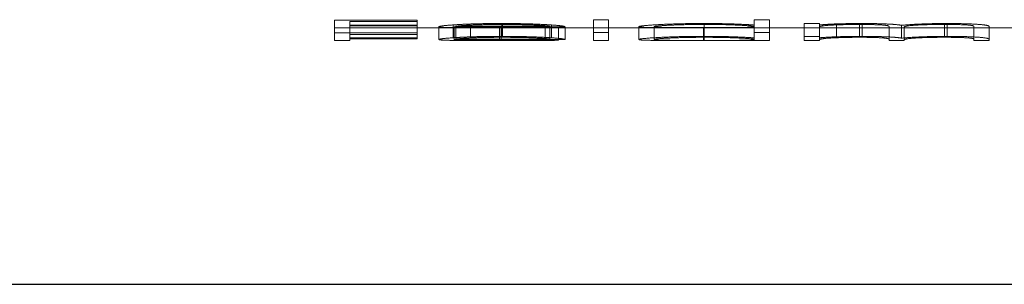
# Model space of a CAD drawing. Units: millimetres. Extents: x 250 to 14600, y 250 to 10250.
# Drawn here: x 5718 to 5726, y 5474 to 5476 of the extents above; entities that cross this region are included whole.
import ezdxf

# ---------------------------------------------------------------- set-up
doc = ezdxf.new("R2010")
doc.units = ezdxf.units.MM
doc.header["$LTSCALE"] = 50
doc.linetypes.add('HIDDEN', pattern=[1.905, 1.27, -0.635])

msp = doc.modelspace()

# ---------------------------------------------------------------- linework, layer by layer
at = {"color": 7, "linetype": 'HIDDEN', "lineweight": 18}
for p, q in [((5721.475, 5476.2573), (5720.8305, 5476.2573)), ((5720.8305, 5476.2573), (5720.8305, 5476.1983)), ((5720.9492, 5476.2188), (5720.9492, 5476.2458)), ((5720.9492, 5476.2458), (5721.475, 5476.2458)), ((5721.475, 5476.2188), (5720.9492, 5476.2188)), ((5720.9492, 5476.2123), (5720.9492, 5476.2188)), ((5721.475, 5476.2458), (5721.475, 5476.2573)), ((5721.475, 5476.2188), (5721.475, 5476.2458)), ((5721.475, 5476.2123), (5721.475, 5476.2188)), ((5721.7559, 5476.1199), (5721.7559, 5476.22)), ((5721.8908, 5476.1183), (5721.8908, 5476.2185)), ((5722.1338, 5476.1307), (5722.1338, 5476.2309)), ((5722.1399, 5476.1233), (5722.1399, 5476.2235)), ((5722.5231, 5476.1193), (5722.5231, 5476.2195)), ((5722.9675, 5476.2604), (5722.8488, 5476.2604)), ((5722.8488, 5476.2604), (5722.8488, 5476.1983)), ((5722.9675, 5476.1983), (5722.9675, 5476.2604)), ((5723.7127, 5476.1307), (5723.7127, 5476.2309)), ((5723.7143, 5476.1233), (5723.7143, 5476.2235)), ((5724.1038, 5476.2604), (5724.1038, 5476.2188)), ((5724.2226, 5476.2604), (5724.1038, 5476.2604)), ((5724.1038, 5476.2061), (5724.1038, 5476.2188)), ((5724.2226, 5476.1983), (5724.2226, 5476.2604)), ((5724.6127, 5476.2298), (5724.4939, 5476.2298)), ((5724.4939, 5476.2298), (5724.4939, 5476.1983)), ((5724.6127, 5476.2198), (5724.6127, 5476.2298)), ((5724.6127, 5476.2038), (5724.6127, 5476.2198)), ((5724.7467, 5476.1275), (5724.7467, 5476.2277)), ((5724.9254, 5476.1233), (5724.9254, 5476.2235)), ((5724.946, 5476.1307), (5724.946, 5476.2309)), ((5725.5876, 5476.1233), (5725.5876, 5476.2235)), ((5725.6083, 5476.1307), (5725.6083, 5476.2309)), ((2781.134, 5476.1983), (5720.8305, 5476.1983)), ((5720.8305, 5476.1983), (5720.9492, 5476.1983)), ((5720.8305, 5476.0983), (5720.8305, 5476.1983)), ((5720.8305, 5476.1569), (5721.475, 5476.1569)), ((5720.9492, 5476.1983), (5720.9492, 5476.2123)), ((5720.9492, 5476.2123), (5721.475, 5476.2123)), ((5720.9492, 5476.0983), (5720.9492, 5476.1983)), ((5720.9492, 5476.1983), (5721.9983, 5476.1983)), ((5721.475, 5476.1455), (5720.9492, 5476.1455)), ((5721.475, 5476.1122), (5721.475, 5476.2123)), ((5721.6446, 5476.106), (5721.6446, 5476.2061)), ((5721.7633, 5476.2053), (5722.6283, 5476.2053)), ((5721.7633, 5476.1053), (5721.7633, 5476.2053)), ((5722.5096, 5476.2095), (5721.7758, 5476.2095)), ((5721.7758, 5476.1094), (5721.7758, 5476.2095)), ((5722.116, 5476.0986), (5722.116, 5476.1986)), ((5722.1309, 5476.0983), (5722.1309, 5476.1983)), ((5722.2364, 5476.1983), (5722.8488, 5476.1983)), ((5722.4719, 5476.1014), (5722.4719, 5476.2014)), ((5722.5096, 5476.1094), (5722.5096, 5476.2095)), ((5722.5774, 5476.1004), (5722.5774, 5476.2004)), ((5722.6283, 5476.1053), (5722.6283, 5476.2053)), ((5722.8488, 5476.1983), (5722.9675, 5476.1983)), ((5722.8488, 5476.0983), (5722.8488, 5476.1983)), ((5722.8488, 5476.16), (5722.9675, 5476.16)), ((5722.9675, 5476.0983), (5722.9675, 5476.1983)), ((5722.9675, 5476.1983), (5723.5925, 5476.1983)), ((5723.2049, 5476.1062), (5723.2049, 5476.2062)), ((5723.3237, 5476.1061), (5723.3237, 5476.2062)), ((5723.709, 5476.0983), (5723.709, 5476.1983)), ((5723.7132, 5476.0986), (5723.7132, 5476.1986)), ((5723.8368, 5476.1983), (5724.1038, 5476.1983)), ((5724.1038, 5476.1992), (5724.1038, 5476.2061)), ((5724.1038, 5476.1992), (5724.1038, 5476.1983)), ((5724.1038, 5476.1983), (5724.2226, 5476.1983)), ((5724.1038, 5476.0983), (5724.1038, 5476.1983)), ((5724.1038, 5476.16), (5724.2226, 5476.16)), ((5724.2226, 5476.0983), (5724.2226, 5476.1983)), ((5724.2226, 5476.1983), (5724.4939, 5476.1983)), ((5724.4939, 5476.1983), (5724.6127, 5476.1983)), ((5724.4939, 5476.0983), (5724.4939, 5476.1983)), ((5724.6127, 5476.1983), (5724.6127, 5476.2038)), ((5724.6127, 5476.0983), (5724.6127, 5476.1983)), ((5724.6127, 5476.1983), (5725.1554, 5476.1983)), ((5725.1554, 5476.2064), (5725.1554, 5476.1983)), ((5725.1554, 5476.1983), (5725.2741, 5476.1983)), ((5725.1554, 5476.0983), (5725.1554, 5476.1983)), ((5725.2537, 5476.1171), (5725.2537, 5476.2172)), ((5725.2741, 5476.1983), (5725.2741, 5476.203)), ((5725.2741, 5476.0983), (5725.2741, 5476.1983)), ((5725.2741, 5476.1983), (5725.8168, 5476.1983)), ((5725.8168, 5476.2075), (5725.8168, 5476.1983)), ((5725.8168, 5476.1983), (5725.9356, 5476.1983)), ((5725.8168, 5476.0983), (5725.8168, 5476.1983)), ((5725.9356, 5476.1983), (5725.9356, 5476.2075)), ((5725.9356, 5476.0983), (5725.9356, 5476.1983)), ((5725.9356, 5476.1983), (5726.5606, 5476.1983)), ((5720.9492, 5476.0983), (5720.8305, 5476.0983)), ((5720.9492, 5476.1186), (5721.475, 5476.1186)), ((5721.475, 5476.1122), (5720.9492, 5476.1122)), ((5722.6283, 5476.1053), (5721.7633, 5476.1053)), ((5721.7758, 5476.1094), (5722.5096, 5476.1094)), ((5722.0404, 5476.0983), (5722.2481, 5476.0983)), ((5722.9675, 5476.0983), (5722.8488, 5476.0983)), ((5723.6082, 5476.0983), (5723.8231, 5476.0983)), ((5724.2226, 5476.0983), (5724.1038, 5476.0983)), ((5724.4939, 5476.1296), (5724.6127, 5476.1296)), ((5724.6127, 5476.0983), (5724.4939, 5476.0983)), ((5725.2741, 5476.0983), (5725.1554, 5476.0983)), ((5725.9356, 5476.0983), (5725.8168, 5476.0983))]:
    msp.add_line(p, q, dxfattribs=at)
at = {"color": 7, "linetype": 'Continuous', "lineweight": 25}
msp.add_line((2781.134, 5474.1983), (5781.134, 5474.1983), dxfattribs=at)
at = {"color": 7, "linetype": 'HIDDEN', "lineweight": 18}
for major_axis, start_param, end_param in [((28.2789, 0), 4.691829, 4.69556), ((28.4694, 0), 4.691967, 4.695672)]:
    msp.add_ellipse((5723.0533, 5491.0483), major_axis=major_axis, ratio=0.525126, start_param=start_param, end_param=end_param, dxfattribs=at)
for points, knots in [([(5721.7559, 5476.22), (5721.7211, 5476.2175), (5721.691, 5476.215), (5721.6537, 5476.2102), (5721.6461, 5476.2079), (5721.6446, 5476.2061)], [0, 0, 0, 0, 0.5, 0.5, 1, 1, 1, 1]), ([(5722.1338, 5476.2309), (5722.0974, 5476.2308), (5722.0612, 5476.2307), (5721.9898, 5476.2297), (5721.9554, 5476.229), (5721.8902, 5476.2271), (5721.8592, 5476.2258), (5721.8035, 5476.2231), (5721.7792, 5476.2215), (5721.7559, 5476.22)], [0, 0, 0, 0, 0.25, 0.25, 0.5, 0.5, 0.75, 0.75, 1, 1, 1, 1]), ([(5721.8908, 5476.2185), (5721.9259, 5476.22), (5721.9647, 5476.2213), (5722.049, 5476.2231), (5722.0945, 5476.2234), (5722.1399, 5476.2235)], [0, 0, 0, 0, 0.5, 0.5, 1, 1, 1, 1]), ([(5722.5231, 5476.2195), (5722.4994, 5476.221), (5722.4746, 5476.2226), (5722.4177, 5476.2255), (5722.3857, 5476.2268), (5722.3185, 5476.2289), (5722.2832, 5476.2296), (5722.2094, 5476.2307), (5722.1715, 5476.2308), (5722.1338, 5476.2309)], [0, 0, 0, 0, 0.25, 0.25, 0.5, 0.5, 0.75, 0.75, 1, 1, 1, 1]), ([(5722.1399, 5476.2235), (5722.1824, 5476.2234), (5722.2243, 5476.2231), (5722.3051, 5476.2216), (5722.3436, 5476.2205), (5722.4123, 5476.2179), (5722.4416, 5476.2163), (5722.4844, 5476.2128), (5722.4983, 5476.2111), (5722.5096, 5476.2095)], [0, 0, 0, 0, 0.25, 0.25, 0.5, 0.5, 0.75, 0.75, 1, 1, 1, 1]), ([(5722.6283, 5476.2053), (5722.6265, 5476.2072), (5722.6203, 5476.2094), (5722.5859, 5476.2143), (5722.5585, 5476.2169), (5722.5231, 5476.2195)], [0, 0, 0, 0, 0.5, 0.5, 1, 1, 1, 1]), ([(5723.7127, 5476.2309), (5723.6466, 5476.2308), (5723.5812, 5476.2301), (5723.4583, 5476.227), (5723.4035, 5476.2246), (5723.3086, 5476.2194), (5723.2691, 5476.2166), (5723.2172, 5476.211), (5723.2068, 5476.2084), (5723.2049, 5476.2062)], [0, 0, 0, 0, 0.25, 0.25, 0.5, 0.5, 0.75, 0.75, 1, 1, 1, 1]), ([(5723.3237, 5476.2062), (5723.3254, 5476.2078), (5723.3343, 5476.2097), (5723.3744, 5476.2137), (5723.4034, 5476.2157), (5723.4756, 5476.2193), (5723.5191, 5476.2209), (5723.6126, 5476.2229), (5723.6635, 5476.2234), (5723.7143, 5476.2235)], [0, 0, 0, 0, 0.25, 0.25, 0.5, 0.5, 0.75, 0.75, 1, 1, 1, 1]), ([(5724.1038, 5476.2188), (5724.0803, 5476.2203), (5724.0561, 5476.222), (5723.999, 5476.225), (5723.9679, 5476.2264), (5723.9007, 5476.2286), (5723.864, 5476.2295), (5723.7898, 5476.2306), (5723.7513, 5476.2308), (5723.7127, 5476.2309)], [0, 0, 0, 0, 0.25, 0.25, 0.5, 0.5, 0.75, 0.75, 1, 1, 1, 1]), ([(5723.7143, 5476.2235), (5723.7654, 5476.2234), (5723.8159, 5476.223), (5723.9111, 5476.2209), (5723.9537, 5476.2193), (5724.0271, 5476.2157), (5724.0569, 5476.2137), (5724.0952, 5476.2097), (5724.1025, 5476.2077), (5724.1038, 5476.2061)], [0, 0, 0, 0, 0.25, 0.25, 0.5, 0.5, 0.75, 0.75, 1, 1, 1, 1]), ([(5724.7467, 5476.2277), (5724.7335, 5476.2271), (5724.7202, 5476.2266), (5724.7079, 5476.2259), (5724.6955, 5476.2253), (5724.684, 5476.2246), (5724.6729, 5476.224), (5724.6508, 5476.2226), (5724.6314, 5476.2212), (5724.6127, 5476.2198)], [0, 0, 0, 0, 0.0000482042, 0.0000482042, 0.0000482042, 0.0000964844, 0.0000964844, 0.0000964844, 0.0001924378, 0.0001924378, 0.0001924378, 0.0001924378]), ([(5724.6127, 5476.2038), (5724.6128, 5476.2053), (5724.6146, 5476.207), (5724.6291, 5476.2109), (5724.6414, 5476.2132), (5724.6936, 5476.2175), (5724.7314, 5476.2196), (5724.7984, 5476.2218), (5724.8228, 5476.2224), (5724.8726, 5476.2233), (5724.8989, 5476.2234), (5724.9254, 5476.2235)], [0, 0, 0, 0, 0.25, 0.25, 0.5, 0.5, 0.75, 0.75, 0.875, 0.875, 1, 1, 1, 1]), ([(5724.946, 5476.2309), (5724.9114, 5476.2308), (5724.8768, 5476.2306), (5724.8095, 5476.2295), (5724.7779, 5476.2287), (5724.7467, 5476.2277)], [0, 0, 0, 0, 0.5, 0.5, 1, 1, 1, 1]), ([(5724.9254, 5476.2235), (5724.9674, 5476.2234), (5725.0098, 5476.2229), (5725.0815, 5476.2205), (5725.1113, 5476.2187), (5725.1443, 5476.2149), (5725.1485, 5476.2129), (5725.1544, 5476.2094), (5725.1553, 5476.2078), (5725.1554, 5476.2064)], [0, 0, 0, 0, 0.25, 0.25, 0.5, 0.5, 0.75, 0.75, 1, 1, 1, 1]), ([(5725.2537, 5476.2172), (5725.2419, 5476.2189), (5725.229, 5476.2206), (5725.1931, 5476.224), (5725.1694, 5476.2256), (5725.1133, 5476.2281), (5725.0818, 5476.2291), (5725.0154, 5476.2306), (5724.9808, 5476.2308), (5724.946, 5476.2309)], [0, 0, 0, 0, 0.25, 0.25, 0.5, 0.5, 0.75, 0.75, 1, 1, 1, 1]), ([(5725.6083, 5476.2309), (5725.5709, 5476.2308), (5725.534, 5476.2305), (5725.4628, 5476.229), (5725.4291, 5476.2279), (5725.3369, 5476.2241), (5725.29, 5476.2205), (5725.2537, 5476.2172)], [0, 0, 0, 0, 0.25, 0.25, 0.5, 0.5, 1, 1, 1, 1]), ([(5725.2741, 5476.203), (5725.2745, 5476.2044), (5725.2759, 5476.2061), (5725.287, 5476.2101), (5725.2961, 5476.2123), (5725.3463, 5476.217), (5725.3844, 5476.2192), (5725.454, 5476.2217), (5725.4796, 5476.2224), (5725.5323, 5476.2233), (5725.5598, 5476.2234), (5725.5876, 5476.2235)], [0, 0, 0, 0, 0.25, 0.25, 0.5, 0.5, 0.75, 0.75, 0.875, 0.875, 1, 1, 1, 1]), ([(5725.5876, 5476.2235), (5725.6272, 5476.2234), (5725.667, 5476.223), (5725.7366, 5476.2209), (5725.7664, 5476.2194), (5725.8037, 5476.2158), (5725.809, 5476.2139), (5725.8158, 5476.2105), (5725.8168, 5476.2089), (5725.8168, 5476.2075)], [0, 0, 0, 0, 0.25, 0.25, 0.5, 0.5, 0.75, 0.75, 1, 1, 1, 1]), ([(5725.9356, 5476.2075), (5725.9353, 5476.2094), (5725.9335, 5476.2116), (5725.9183, 5476.2165), (5725.9047, 5476.2192), (5725.8505, 5476.2244), (5725.8108, 5476.2268), (5725.7166, 5476.2301), (5725.6624, 5476.2308), (5725.6083, 5476.2309)], [0, 0, 0, 0, 0.25, 0.25, 0.5, 0.5, 0.75, 0.75, 1, 1, 1, 1]), ([(5721.6446, 5476.2061), (5721.6464, 5476.2039), (5721.6559, 5476.2023), (5721.7036, 5476.1999), (5721.7382, 5476.1992), (5721.825, 5476.1984), (5721.8796, 5476.1983), (5722, 5476.1983), (5722.0657, 5476.1983), (5722.1309, 5476.1983)], [0, 0, 0, 0, 0.25, 0.25, 0.5, 0.5, 0.75, 0.75, 1, 1, 1, 1]), ([(5722.116, 5476.1986), (5722.0692, 5476.1986), (5722.0227, 5476.1987), (5721.9359, 5476.199), (5721.8971, 5476.1992), (5721.8318, 5476.2001), (5721.806, 5476.2008), (5721.7721, 5476.2027), (5721.7654, 5476.2039), (5721.7633, 5476.2053)], [0, 0, 0, 0, 0.25, 0.25, 0.5, 0.5, 0.75, 0.75, 1, 1, 1, 1]), ([(5722.4719, 5476.2014), (5722.4519, 5476.2008), (5722.4311, 5476.2003), (5722.3828, 5476.1995), (5722.3539, 5476.1992), (5722.2599, 5476.1987), (5722.1881, 5476.1986), (5722.116, 5476.1986)], [0, 0, 0, 0, 0.25, 0.25, 0.5, 0.5, 1, 1, 1, 1]), ([(5722.1309, 5476.1983), (5722.1768, 5476.1983), (5722.2223, 5476.1983), (5722.3109, 5476.1983), (5722.3543, 5476.1983), (5722.4326, 5476.1984), (5722.4689, 5476.1986), (5722.5299, 5476.1992), (5722.5547, 5476.1997), (5722.5774, 5476.2004)], [0, 0, 0, 0, 0.25, 0.25, 0.5, 0.5, 0.75, 0.75, 1, 1, 1, 1]), ([(5723.2049, 5476.2062), (5723.2067, 5476.2041), (5723.2161, 5476.2024), (5723.2668, 5476.2), (5723.305, 5476.1993), (5723.3987, 5476.1984), (5723.4544, 5476.1983), (5723.5757, 5476.1983), (5723.6424, 5476.1983), (5723.709, 5476.1983)], [0, 0, 0, 0, 0.25, 0.25, 0.5, 0.5, 0.75, 0.75, 1, 1, 1, 1]), ([(5723.7132, 5476.1986), (5723.6625, 5476.1986), (5723.6125, 5476.1987), (5723.5184, 5476.199), (5723.4756, 5476.1993), (5723.4038, 5476.2003), (5723.3751, 5476.2011), (5723.3448, 5476.2026), (5723.3368, 5476.2032), (5723.3263, 5476.2046), (5723.3248, 5476.2054), (5723.3237, 5476.2062)], [0, 0, 0, 0, 0.25, 0.25, 0.5, 0.5, 0.75, 0.75, 0.875, 0.875, 1, 1, 1, 1]), ([(5723.709, 5476.1983), (5723.7845, 5476.1983), (5723.8604, 5476.1982), (5723.9623, 5476.1983), (5723.9951, 5476.1984), (5724.0534, 5476.1987), (5724.0788, 5476.1989), (5724.1038, 5476.1992)], [0, 0, 0, 0, 0.5, 0.5, 0.75, 0.75, 1, 1, 1, 1]), ([(5724.1038, 5476.2061), (5724.1021, 5476.2044), (5724.0953, 5476.2031), (5724.0565, 5476.201), (5724.0279, 5476.2002), (5723.9536, 5476.1993), (5723.9093, 5476.199), (5723.8152, 5476.1987), (5723.7642, 5476.1986), (5723.7132, 5476.1986)], [0, 0, 0, 0, 0.25, 0.25, 0.5, 0.5, 0.75, 0.75, 1, 1, 1, 1]), ([(5721.6446, 5476.106), (5721.6461, 5476.1079), (5721.6537, 5476.1101), (5721.691, 5476.1149), (5721.7211, 5476.1174), (5721.7559, 5476.1199)], [0, 0, 0, 0, 0.5, 0.5, 1, 1, 1, 1]), ([(5722.1309, 5476.0983), (5722.066, 5476.0983), (5722.0022, 5476.0983), (5721.8805, 5476.0983), (5721.8256, 5476.0984), (5721.7391, 5476.0992), (5721.7038, 5476.0999), (5721.6563, 5476.1022), (5721.6464, 5476.1039), (5721.6446, 5476.106)], [0, 0, 0, 0, 0.25, 0.25, 0.5, 0.5, 0.75, 0.75, 1, 1, 1, 1]), ([(5721.7559, 5476.1199), (5721.7791, 5476.1214), (5721.8034, 5476.1229), (5721.8597, 5476.1256), (5721.89, 5476.1268), (5721.9552, 5476.1288), (5721.9903, 5476.1295), (5722.061, 5476.1305), (5722.0973, 5476.1306), (5722.1338, 5476.1307)], [0, 0, 0, 0, 0.25, 0.25, 0.5, 0.5, 0.75, 0.75, 1, 1, 1, 1]), ([(5721.7633, 5476.1053), (5721.7654, 5476.1039), (5721.7717, 5476.1027), (5721.8054, 5476.1008), (5721.831, 5476.1001), (5721.8967, 5476.0992), (5721.9357, 5476.099), (5722.0222, 5476.0987), (5722.0691, 5476.0986), (5722.116, 5476.0986)], [0, 0, 0, 0, 0.25, 0.25, 0.5, 0.5, 0.75, 0.75, 1, 1, 1, 1]), ([(5721.8908, 5476.1183), (5721.862, 5476.117), (5721.838, 5476.1155), (5721.8006, 5476.1124), (5721.7872, 5476.1108), (5721.7758, 5476.1094)], [0, 0, 0, 0, 0.5, 0.5, 1, 1, 1, 1]), ([(5722.1399, 5476.1233), (5722.0945, 5476.1233), (5722.049, 5476.1229), (5721.9647, 5476.1212), (5721.9258, 5476.1198), (5721.8908, 5476.1183)], [0, 0, 0, 0, 0.5, 0.5, 1, 1, 1, 1]), ([(5722.116, 5476.0986), (5722.1881, 5476.0986), (5722.2596, 5476.0987), (5722.3537, 5476.0992), (5722.3825, 5476.0995), (5722.4309, 5476.1003), (5722.4518, 5476.1008), (5722.4719, 5476.1014)], [0, 0, 0, 0, 0.5, 0.5, 0.75, 0.75, 1, 1, 1, 1]), ([(5722.5774, 5476.1004), (5722.5549, 5476.0997), (5722.5305, 5476.0992), (5722.4699, 5476.0986), (5722.4337, 5476.0984), (5722.3554, 5476.0983), (5722.312, 5476.0983), (5722.2233, 5476.0983), (5722.1771, 5476.0983), (5722.1309, 5476.0983)], [0, 0, 0, 0, 0.25, 0.25, 0.5, 0.5, 0.75, 0.75, 1, 1, 1, 1]), ([(5722.1338, 5476.1307), (5722.1714, 5476.1306), (5722.2089, 5476.1304), (5722.2819, 5476.1294), (5722.3182, 5476.1287), (5722.3855, 5476.1266), (5722.4166, 5476.1254), (5722.4741, 5476.1225), (5722.4993, 5476.1209), (5722.5231, 5476.1193)], [0, 0, 0, 0, 0.25, 0.25, 0.5, 0.5, 0.75, 0.75, 1, 1, 1, 1]), ([(5722.5096, 5476.1094), (5722.4983, 5476.111), (5722.4844, 5476.1127), (5722.4422, 5476.1161), (5722.4128, 5476.1177), (5722.344, 5476.1204), (5722.3056, 5476.1214), (5722.2244, 5476.1229), (5722.1824, 5476.1232), (5722.1399, 5476.1233)], [0, 0, 0, 0, 0.25, 0.25, 0.5, 0.5, 0.75, 0.75, 1, 1, 1, 1]), ([(5722.5231, 5476.1193), (5722.5585, 5476.1168), (5722.5865, 5476.1142), (5722.6203, 5476.1093), (5722.6265, 5476.1071), (5722.6283, 5476.1053)], [0, 0, 0, 0, 0.5, 0.5, 1, 1, 1, 1]), ([(5723.2049, 5476.1062), (5723.2068, 5476.1083), (5723.2169, 5476.1109), (5723.2691, 5476.1164), (5723.3082, 5476.1193), (5723.4028, 5476.1244), (5723.4588, 5476.1268), (5723.5798, 5476.1299), (5723.6463, 5476.1305), (5723.7127, 5476.1307)], [0, 0, 0, 0, 0.25, 0.25, 0.5, 0.5, 0.75, 0.75, 1, 1, 1, 1]), ([(5723.709, 5476.0983), (5723.6427, 5476.0983), (5723.5767, 5476.0983), (5723.4543, 5476.0983), (5723.3996, 5476.0984), (5723.3058, 5476.0992), (5723.267, 5476.0999), (5723.2165, 5476.1023), (5723.2067, 5476.104), (5723.2049, 5476.1062)], [0, 0, 0, 0, 0.25, 0.25, 0.5, 0.5, 0.75, 0.75, 1, 1, 1, 1]), ([(5723.7143, 5476.1233), (5723.6636, 5476.1232), (5723.6137, 5476.1228), (5723.519, 5476.1207), (5723.4763, 5476.1192), (5723.4034, 5476.1156), (5723.3745, 5476.1136), (5723.3345, 5476.1097), (5723.3254, 5476.1078), (5723.3237, 5476.1061)], [0, 0, 0, 0, 0.25, 0.25, 0.5, 0.5, 0.75, 0.75, 1, 1, 1, 1]), ([(5723.3237, 5476.1061), (5723.3258, 5476.1045), (5723.3344, 5476.1031), (5723.3751, 5476.101), (5723.4038, 5476.1003), (5723.4754, 5476.0993), (5723.5186, 5476.099), (5723.6119, 5476.0987), (5723.6624, 5476.0986), (5723.7132, 5476.0986)], [0, 0, 0, 0, 0.25, 0.25, 0.5, 0.5, 0.75, 0.75, 1, 1, 1, 1]), ([(5724.1038, 5476.0992), (5724.0788, 5476.0989), (5724.0533, 5476.0987), (5723.995, 5476.0984), (5723.9623, 5476.0983), (5723.86, 5476.0982), (5723.7847, 5476.0983), (5723.709, 5476.0983)], [0, 0, 0, 0, 0.25, 0.25, 0.5, 0.5, 1, 1, 1, 1]), ([(5723.7127, 5476.1307), (5723.7511, 5476.1306), (5723.7893, 5476.1304), (5723.8637, 5476.1293), (5723.9005, 5476.1284), (5723.9676, 5476.1262), (5723.9989, 5476.1249), (5724.056, 5476.1219), (5724.0802, 5476.1202), (5724.1038, 5476.1186)], [0, 0, 0, 0, 0.25, 0.25, 0.5, 0.5, 0.75, 0.75, 1, 1, 1, 1]), ([(5723.7132, 5476.0986), (5723.7639, 5476.0986), (5723.8137, 5476.0987), (5723.9089, 5476.099), (5723.9522, 5476.0992), (5724.0274, 5476.1002), (5724.0559, 5476.1009), (5724.0951, 5476.103), (5724.1021, 5476.1044), (5724.1038, 5476.106)], [0, 0, 0, 0, 0.25, 0.25, 0.5, 0.5, 0.75, 0.75, 1, 1, 1, 1]), ([(5724.1038, 5476.106), (5724.1025, 5476.1077), (5724.0954, 5476.1096), (5724.057, 5476.1136), (5724.0277, 5476.1156), (5723.9547, 5476.1191), (5723.9113, 5476.1207), (5723.8171, 5476.1228), (5723.7656, 5476.1233), (5723.7143, 5476.1233)], [0, 0, 0, 0, 0.25, 0.25, 0.5, 0.5, 0.75, 0.75, 1, 1, 1, 1]), ([(5724.6127, 5476.1196), (5724.6315, 5476.121), (5724.651, 5476.1225), (5724.6954, 5476.1252), (5724.7203, 5476.1264), (5724.7467, 5476.1275)], [0, 0, 0, 0, 0.5, 0.5, 1, 1, 1, 1]), ([(5724.9254, 5476.1233), (5724.8991, 5476.1233), (5724.8731, 5476.1231), (5724.823, 5476.1223), (5724.7986, 5476.1217), (5724.7318, 5476.1194), (5724.694, 5476.1174), (5724.6412, 5476.1131), (5724.629, 5476.1108), (5724.6146, 5476.1069), (5724.6128, 5476.1052), (5724.6127, 5476.1038)], [0, 0, 0, 0, 0.125, 0.125, 0.25, 0.25, 0.5, 0.5, 0.75, 0.75, 1, 1, 1, 1]), ([(5724.7467, 5476.1275), (5724.778, 5476.1285), (5724.8099, 5476.1293), (5724.8772, 5476.1304), (5724.9115, 5476.1306), (5724.946, 5476.1307)], [0, 0, 0, 0, 0.5, 0.5, 1, 1, 1, 1]), ([(5725.1554, 5476.1064), (5725.1553, 5476.1077), (5725.1544, 5476.1093), (5725.1485, 5476.1127), (5725.1449, 5476.1146), (5725.1122, 5476.1185), (5725.0829, 5476.1203), (5725.0107, 5476.1228), (5724.9679, 5476.1232), (5724.9254, 5476.1233)], [0, 0, 0, 0, 0.25, 0.25, 0.5, 0.5, 0.75, 0.75, 1, 1, 1, 1]), ([(5724.946, 5476.1307), (5724.9808, 5476.1306), (5725.0152, 5476.1303), (5725.0813, 5476.1289), (5725.1129, 5476.128), (5725.1691, 5476.1254), (5725.1927, 5476.1239), (5725.2288, 5476.1205), (5725.2419, 5476.1188), (5725.2537, 5476.1171)], [0, 0, 0, 0, 0.25, 0.25, 0.5, 0.5, 0.75, 0.75, 1, 1, 1, 1]), ([(5725.2537, 5476.1171), (5725.29, 5476.1204), (5725.3367, 5476.1239), (5725.429, 5476.1277), (5725.4627, 5476.1288), (5725.533, 5476.1303), (5725.5707, 5476.1306), (5725.6083, 5476.1307)], [0, 0, 0, 0, 0.5, 0.5, 0.75, 0.75, 1, 1, 1, 1]), ([(5725.5876, 5476.1233), (5725.5601, 5476.1232), (5725.5328, 5476.1231), (5725.4802, 5476.1222), (5725.4548, 5476.1216), (5725.3854, 5476.1192), (5725.3472, 5476.1169), (5725.2968, 5476.1123), (5725.2871, 5476.11), (5725.2759, 5476.1061), (5725.2745, 5476.1044), (5725.2741, 5476.103)], [0, 0, 0, 0, 0.125, 0.125, 0.25, 0.25, 0.5, 0.5, 0.75, 0.75, 1, 1, 1, 1]), ([(5725.8168, 5476.1075), (5725.8168, 5476.1088), (5725.8158, 5476.1104), (5725.8091, 5476.1137), (5725.8037, 5476.1156), (5725.7672, 5476.1192), (5725.7371, 5476.1208), (5725.6674, 5476.1229), (5725.6273, 5476.1232), (5725.5876, 5476.1233)], [0, 0, 0, 0, 0.25, 0.25, 0.5, 0.5, 0.75, 0.75, 1, 1, 1, 1]), ([(5725.6083, 5476.1307), (5725.6351, 5476.1306), (5725.6619, 5476.1305), (5725.7138, 5476.1297), (5725.7395, 5476.1291), (5725.81, 5476.1267), (5725.8499, 5476.1243), (5725.9046, 5476.1191), (5725.9183, 5476.1163), (5725.9334, 5476.1115), (5725.9353, 5476.1093), (5725.9356, 5476.1074)], [0, 0, 0, 0, 0.125, 0.125, 0.25, 0.25, 0.5, 0.5, 0.75, 0.75, 1, 1, 1, 1])]:
    msp.add_open_spline(points, degree=3, knots=knots, dxfattribs=at)
msp.add_open_spline([(5721.7758, 5476.2095), (5721.7987, 5476.2124), (5721.8331, 5476.2158), (5721.8908, 5476.2185)], degree=3, dxfattribs=at)

doc.saveas('drawing.dxf')
